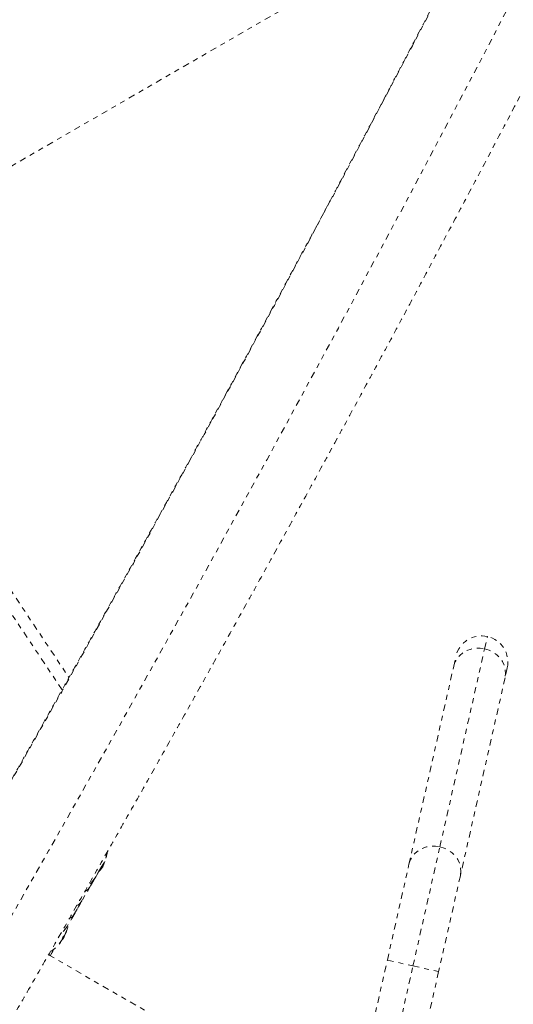
# Model space of a CAD drawing. Units: millimetres. Extents: x -111 to 500, y -16 to 618.
# Drawn here: x 314 to 324, y 484 to 504 of the extents above; entities that cross this region are included whole.
import ezdxf

# ---------------------------------------------------------------- set-up
doc = ezdxf.new("R2010")
doc.units = ezdxf.units.MM
doc.header["$LTSCALE"] = 20
doc.linetypes.add('PHANTOM', pattern=[0.0127, 0.00635, -0.00127, 0.00127, -0.00127, 0.00127, -0.00127])
doc.layers.add('CONTOUR', color=7, linetype='Continuous')

msp = doc.modelspace()

# ---------------------------------------------------------------- linework, layer by layer
at = {"layer": 'CONTOUR', "linetype": 'PHANTOM', "lineweight": 0}
for p, q in [((309.886, 498.964), (323.207, 506.656)), ((309.438, 498.71), (314.663, 490.859)), ((314.526, 490.615), (309.23, 498.572)), ((322.957, 491.434), (323.013, 491.679)), ((322.065, 487.488), (322.957, 491.434)), ((322.34, 491.085), (322.385, 491.283)), ((321.448, 487.139), (322.34, 491.085)), ((323.409, 491.051), (323.365, 490.854)), ((323.365, 490.854), (322.473, 486.908)), ((321.528, 485.111), (322.065, 487.488)), ((315.319, 487.097), (315.198, 486.888)), ((315.339, 487.131), (315.349, 487.148)), ((321.016, 485.227), (321.448, 487.139)), ((315.203, 486.895), (315.227, 486.936)), ((322.473, 486.908), (322.04, 484.996)), ((315.094, 486.709), (314.925, 486.416)), ((315.031, 486.597), (315.155, 486.812)), ((315.094, 486.709), (315.175, 486.848)), ((315.198, 486.888), (315.175, 486.848)), ((314.72, 486.058), (314.869, 486.316)), ((314.763, 486.135), (314.627, 485.899)), ((314.763, 486.135), (314.853, 486.291)), ((314.598, 485.767), (314.602, 485.765)), ((314.599, 485.77), (314.603, 485.768)), ((314.617, 485.811), (314.616, 485.811)), ((314.468, 485.556), (314.469, 485.555)), ((314.493, 485.575), (314.485, 485.579)), ((314.491, 485.575), (314.485, 485.578)), ((314.509, 485.606), (314.507, 485.607)), ((314.514, 485.617), (314.515, 485.616)), ((314.515, 485.616), (314.516, 485.62)), ((314.527, 485.637), (314.533, 485.633)), ((314.57, 485.698), (314.533, 485.633)), ((314.572, 485.701), (314.56, 485.708)), ((314.569, 485.716), (314.571, 485.714)), ((314.572, 485.701), (314.57, 485.698)), ((314.256, 485.333), (319.644, 482.222)), ((314.289, 485.314), (314.311, 485.352)), ((314.29, 485.313), (314.323, 485.371)), ((320.271, 481.93), (321.016, 485.227)), ((321.016, 485.227), (321.528, 485.111)), ((320.756, 481.695), (321.528, 485.111)), ((322.04, 484.996), (321.295, 481.699)), ((321.528, 485.111), (322.04, 484.996))]:
    msp.add_line(p, q, dxfattribs=at)
at = {"layer": 'CONTOUR', "linetype": 'PHANTOM', "lineweight": 0, "flags": 128}
for points in [[(322.34, 491.085), (322.366, 491.164), (322.407, 491.237), (322.461, 491.302), (322.528, 491.357), (322.604, 491.4), (322.687, 491.429), (322.776, 491.445), (322.867, 491.447), (322.957, 491.434)], [(322.957, 491.434), (323.045, 491.407), (323.126, 491.366), (323.2, 491.314), (323.262, 491.251), (323.312, 491.179), (323.349, 491.101), (323.37, 491.02), (323.375, 490.936), (323.365, 490.854)], [(321.448, 487.139), (321.474, 487.218), (321.515, 487.291), (321.569, 487.356), (321.636, 487.41), (321.712, 487.453), (321.795, 487.483), (321.884, 487.499), (321.975, 487.501), (322.065, 487.488)], [(322.065, 487.488), (322.153, 487.46), (322.234, 487.42), (322.307, 487.367), (322.37, 487.304), (322.42, 487.233), (322.456, 487.155), (322.478, 487.073), (322.483, 486.99), (322.473, 486.908)], [(315.34, 487.089), (315.361, 487.14), (315.377, 487.19)], [(314.571, 485.714), (314.575, 485.722), (314.577, 485.726)]]:
    msp.add_lwpolyline(points, dxfattribs=at)
at = {"layer": 'CONTOUR', "linetype": 'PHANTOM', "lineweight": 0}
for centre, radius, start, end in [((-129.862, 740.373), 509.776, 327.36446, 332.63554), ((-136.102, 743.976), 518.317, 327.36392, 332.63608), ((322.897, 491.167), 0.525, 77.2617, 167.2617), ((322.897, 491.167), 0.525, 347.2617, 77.2617), ((314.768, 487.493), 0.7, 314.5019, 324.7357), ((313.858, 486.068), 0.803, 338.4603, 350.8338), ((314.478, 485.814), 0.134, 305.6012, 318.1062), ((313.875, 486.072), 0.784, 334.5808, 339.8519), ((314.319, 485.886), 0.307, 337.4746, 345.8422), ((313.858, 486.068), 0.803, 303.0164, 321.8152), ((314.391, 485.664), 0.134, 305.6012, 318.1062), ((313.875, 486.072), 0.784, 320.1481, 325.4192), ((313.863, 486.051), 0.784, 322.8642, 325.4194), ((314.244, 485.757), 0.307, 337.4746, 345.8422), ((313.858, 486.068), 0.803, 327.2115, 332.7885)]:
    msp.add_arc(centre, radius, start, end, dxfattribs=at)
for points, knots in [([(322.835, 506.011), (322.764, 505.874), (322.559, 505.477), (322.217, 504.818), (321.808, 504.032), (321.395, 503.244), (320.979, 502.454), (320.56, 501.661), (320.138, 500.867), (319.714, 500.07), (319.286, 499.272), (318.855, 498.472), (318.422, 497.67), (317.986, 496.867), (317.547, 496.063), (317.106, 495.258), (316.663, 494.452), (316.217, 493.645), (315.769, 492.837), (315.319, 492.029), (314.866, 491.221), (314.412, 490.412), (313.956, 489.603), (313.498, 488.795), (313.038, 487.986), (312.576, 487.178), (312.113, 486.371), (311.648, 485.564), (311.182, 484.758), (310.715, 483.953), (310.246, 483.149), (309.776, 482.346), (309.305, 481.545), (308.833, 480.745), (308.36, 479.947), (307.886, 479.151), (307.412, 478.357), (306.936, 477.564), (306.461, 476.774), (305.984, 475.987), (305.508, 475.202), (305.03, 474.419), (304.553, 473.64), (304.076, 472.863), (303.598, 472.09), (303.121, 471.319), (302.643, 470.552), (302.166, 469.789), (301.689, 469.029), (301.212, 468.273), (300.736, 467.521), (300.26, 466.773), (299.832, 466.102), (299.562, 465.681), (299.45, 465.507)], [0, 0, 0, 0, 0.010273, 0.029786, 0.0493, 0.068814, 0.08833, 0.107845, 0.127362, 0.146879, 0.166396, 0.185914, 0.205432, 0.22495, 0.244469, 0.263988, 0.283508, 0.303028, 0.322548, 0.342068, 0.361589, 0.381109, 0.40063, 0.420151, 0.439672, 0.459193, 0.478715, 0.498236, 0.517757, 0.537279, 0.5568, 0.576321, 0.595842, 0.615363, 0.634884, 0.654405, 0.673926, 0.693446, 0.712966, 0.732486, 0.752006, 0.771525, 0.791044, 0.810563, 0.830082, 0.8496, 0.869117, 0.888634, 0.908151, 0.927667, 0.947182, 0.966697, 0.986212, 1, 1, 1, 1]), ([(301.449, 464.224), (301.533, 464.354), (301.775, 464.733), (302.178, 465.362), (302.656, 466.113), (303.135, 466.869), (303.614, 467.628), (304.093, 468.392), (304.573, 469.158), (305.053, 469.929), (305.533, 470.702), (306.013, 471.479), (306.493, 472.259), (306.972, 473.042), (307.452, 473.828), (307.931, 474.616), (308.41, 475.407), (308.888, 476.2), (309.365, 476.996), (309.842, 477.793), (310.318, 478.593), (310.794, 479.394), (311.268, 480.197), (311.741, 481.002), (312.214, 481.808), (312.685, 482.616), (313.154, 483.424), (313.623, 484.233), (314.09, 485.044), (314.556, 485.855), (315.019, 486.666), (315.482, 487.478), (315.942, 488.29), (316.401, 489.103), (316.858, 489.915), (317.312, 490.727), (317.765, 491.539), (318.216, 492.351), (318.664, 493.161), (319.11, 493.972), (319.553, 494.781), (319.995, 495.589), (320.433, 496.396), (320.869, 497.202), (321.302, 498.006), (321.733, 498.809), (322.16, 499.61), (322.585, 500.409), (323.007, 501.206), (323.425, 502.001), (323.841, 502.794), (324.253, 503.584), (324.621, 504.294), (324.851, 504.738), (324.946, 504.921)], [0, 0, 0, 0, 0.010274, 0.029801, 0.049327, 0.068852, 0.088377, 0.107901, 0.127425, 0.146948, 0.16647, 0.185993, 0.205515, 0.225036, 0.244557, 0.264078, 0.283598, 0.303119, 0.322639, 0.342158, 0.361678, 0.381197, 0.400717, 0.420236, 0.439755, 0.459274, 0.478792, 0.498311, 0.51783, 0.537349, 0.556868, 0.576387, 0.595906, 0.615425, 0.634944, 0.654463, 0.673983, 0.693502, 0.713022, 0.732542, 0.752063, 0.771583, 0.791104, 0.810626, 0.830147, 0.849669, 0.869192, 0.888715, 0.908238, 0.927762, 0.947286, 0.966811, 0.986337, 1, 1, 1, 1]), ([(315.428, 487.384), (315.422, 487.352), (315.41, 487.285), (315.372, 487.188), (315.337, 487.128), (315.319, 487.097)], [0, 0, 0, 0, 0.317916, 0.655564, 1, 1, 1, 1]), ([(315.223, 486.932), (315.232, 486.946), (315.244, 486.965), (315.253, 486.988), (315.256, 486.995)], [0, 0, 0, 0, 0.6954168, 1, 1, 1, 1]), ([(314.978, 486.594), (314.999, 486.606), (315.043, 486.631), (315.077, 486.682), (315.094, 486.709)], [0, 0, 0, 0, 0.478398, 1, 1, 1, 1]), ([(315.175, 486.848), (315.157, 486.822), (315.121, 486.768), (315.068, 486.726), (315.041, 486.705)], [0, 0, 0, 0, 0.490416, 1, 1, 1, 1]), ([(315.198, 486.888), (315.182, 486.864), (315.149, 486.81), (315.097, 486.773), (315.068, 486.753)], [0, 0, 0, 0, 0.448509, 1, 1, 1, 1]), ([(314.925, 486.416), (314.912, 486.396), (314.883, 486.353), (314.833, 486.315), (314.806, 486.294)], [0, 0, 0, 0, 0.461018, 1, 1, 1, 1]), ([(314.853, 486.291), (314.864, 486.308), (314.881, 486.335), (314.894, 486.369), (314.898, 486.381)], [0, 0, 0, 0, 0.660944, 1, 1, 1, 1]), ([(314.675, 486.064), (314.69, 486.068), (314.723, 486.077), (314.749, 486.114), (314.763, 486.135)], [0, 0, 0, 0, 0.4569905, 1, 1, 1, 1]), ([(314.627, 485.899), (314.61, 485.874), (314.572, 485.817), (314.516, 485.763), (314.485, 485.732)], [0, 0, 0, 0, 0.438721, 1, 1, 1, 1]), ([(314.577, 485.725), (314.578, 485.725), (314.579, 485.726), (314.581, 485.73), (314.583, 485.733), (314.584, 485.735), (314.584, 485.735)], [0, 0, 0, 0, 0.318807, 0.637669, 0.955528, 1, 1, 1, 1]), ([(314.603, 485.768), (314.602, 485.767), (314.602, 485.766), (314.601, 485.765), (314.601, 485.765)], [0, 0, 0, 0, 0.510526, 1, 1, 1, 1]), ([(314.612, 485.802), (314.612, 485.803), (314.613, 485.807), (314.615, 485.811), (314.616, 485.813), (314.617, 485.814), (314.617, 485.814), (314.617, 485.812), (314.617, 485.811), (314.617, 485.811)], [0, 0, 0, 0, 0.1617768, 0.3236459, 0.4832849, 0.6408025, 0.7980428, 0.9569156, 1, 1, 1, 1]), ([(314.469, 485.555), (314.469, 485.555), (314.468, 485.554), (314.468, 485.555), (314.469, 485.557), (314.471, 485.56), (314.473, 485.564), (314.476, 485.567), (314.477, 485.569), (314.477, 485.569)], [0, 0, 0, 0, 0.161777, 0.323646, 0.483285, 0.640802, 0.798043, 0.956916, 1, 1, 1, 1]), ([(314.49, 485.573), (314.49, 485.573), (314.492, 485.575), (314.492, 485.576), (314.491, 485.575), (314.491, 485.575), (314.491, 485.575)], [0, 0, 0, 0, 0.318807, 0.637669, 0.955528, 1, 1, 1, 1]), ([(314.515, 485.616), (314.515, 485.616), (314.514, 485.614), (314.512, 485.61), (314.51, 485.607), (314.509, 485.606), (314.509, 485.606)], [0, 0, 0, 0, 0.318807, 0.637669, 0.955528, 1, 1, 1, 1]), ([(314.521, 485.627), (314.522, 485.628), (314.524, 485.631), (314.526, 485.635), (314.528, 485.638), (314.528, 485.639), (314.528, 485.639)], [0, 0, 0, 0, 0.3188073, 0.6376692, 0.9555284, 1, 1, 1, 1]), ([(314.542, 485.682), (314.543, 485.683), (314.543, 485.685), (314.545, 485.69), (314.548, 485.695), (314.551, 485.699), (314.553, 485.703), (314.555, 485.704), (314.556, 485.705), (314.556, 485.705)], [0, 0, 0, 0, 0.161777, 0.323646, 0.483285, 0.640802, 0.798043, 0.956916, 1, 1, 1, 1]), ([(314.571, 485.714), (314.571, 485.713), (314.569, 485.709), (314.567, 485.706), (314.566, 485.705), (314.566, 485.704)], [0, 0, 0, 0, 0.428776, 0.857625, 1, 1, 1, 1]), ([(314.269, 485.356), (314.269, 485.355), (314.269, 485.34), (314.27, 485.332), (314.272, 485.324)], [0, 0, 0, 0, 0.129254, 1, 1, 1, 1]), ([(314.311, 485.352), (314.317, 485.362), (314.333, 485.385), (314.347, 485.423), (314.355, 485.446)], [0, 0, 0, 0, 0.394905, 1, 1, 1, 1])]:
    msp.add_open_spline(points, degree=3, knots=knots, dxfattribs=at)

doc.saveas('drawing.dxf')
